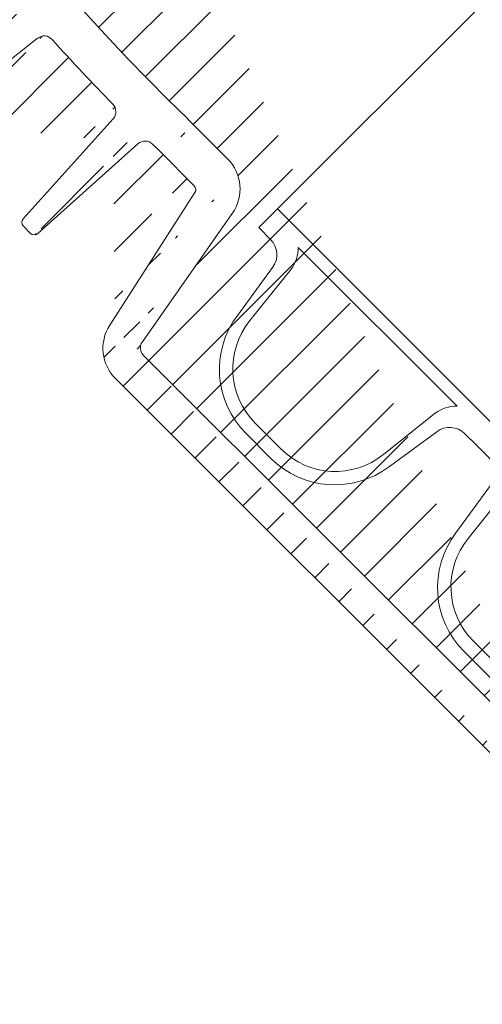
# Model space of a CAD drawing. Units: millimetres. Extents: x 0 to 21000, y 0 to 14850.
# Drawn here: x 1603 to 1647, y 4163 to 4255 of the extents above; entities that cross this region are included whole.
import ezdxf

# ---------------------------------------------------------------- set-up
doc = ezdxf.new("R2010")
doc.units = ezdxf.units.MM
doc.header["$LTSCALE"] = 333.33333
doc.layers.add('FRW-Kontur', color=7, linetype='Continuous', lineweight=15)
doc.layers.add('FRW-Schraff', color=7, linetype='Continuous', lineweight=15)
doc.styles.get("Standard").update_dxf_attribs({"font": 'SIMPLEX.shx'})

# ---------------------------------------------------------------- blocks, each defined once
blk = doc.blocks.new('Bogen 45° DN200')
at = {"lineweight": 5}
h = blk.add_hatch(dxfattribs=at)
h.set_pattern_fill('ANSI31', color=0, scale=0.001, angle=90, style=0)
h.set_pattern_definition([(135, (-180.3729284749453, -117.7483908281317), (-0.002245064030267288, -0.002245064030267288), [])])
edge = h.paths.add_edge_path(flags=17)
edge.add_arc((0.01256319472702216, -0.1055000000000064), 0.0009999999999997693, 3.066485501153305, 90)
edge.add_arc((0.01256319472702216, -0.1055000000000064), 0.0009999999999997693, 3.066485501153295, 90, ccw=False)
h.paths.add_polyline_path([(0.1639386455332215, -0.0417982352657873), (0.1646068995935366, -0.04112998120541533)], flags=17)
edge = h.paths.add_edge_path()
edge.add_arc((-0.1058683475024509, -0.1201000000000079), 0.001, 90, 105.0000000000889)
edge.add_arc((-0.1050257715178304, -0.126499999999993), 0.004, 90, 104.999999999981)
edge.add_arc((-0.1249266806472633, -0.1307971563494732), 0.00300000000000018, 105.0000000000079, 179.0000000000113)
edge.add_arc((-0.1284743921067957, -0.133499999999998), 0.0005, 270.0000000002345, 359.0000000000764)
edge.add_arc((-0.1293851251684828, -0.133499999999998), 0.0005000000000009095, 180, 270)
edge.add_line((-0.1284743921067957, -0.1340000000000146), (-0.1293851251683691, -0.1339999999999861))
edge.add_line((-0.127926223732743, -0.1307447991301558), (-0.1279744682592536, -0.1335087262032175))
edge.add_line((-0.1298851251684709, -0.1258836634939939), (-0.1298851251684709, -0.133499999999998))
edge.add_arc((-0.1293851251684828, -0.1258836634939939), 0.0005000000000002359, 105.0000000000889, 179.9999999999479)
edge.add_line((-0.1295145346909976, -0.1254007005808546), (-0.1061271665474806, -0.1191340741737008))
edge.add_line((-0.1060610476982902, -0.12263629669485), (-0.1257031377825797, -0.1278993788706089))
edge.add_arc((-0.04809141134217043, -0.1229999999999905), 0.0005000000000011369, 90, 178.9999999999982)
edge.add_line((-0.04859133518971248, -0.1229912737967709), (-0.04861797473643037, -0.124517452406451))
edge.add_arc((-0.05015242790534558, -0.1245000000000118), 0.001000000000000464, 180.9999999999887, 270)
edge.add_arc((-0.0516788389948033, -0.1229999999999905), 0.0004999999999997795, 1.000000000001762, 90)
edge.add_line((-0.05117891514726125, -0.1229912737967709), (-0.05115227560054336, -0.124517452406451))
edge.add_line((-0.05015242790534558, -0.1254999999999882), (-0.04961782243151447, -0.1254999999999882))
edge.add_arc((-0.04961782243151447, -0.1245000000000118), 0.001, 270, 359.0000000000113)
edge.add_line((-0.1050257715178304, -0.1225000000000023), (-0.0516788389948033, -0.1225000000000023))
edge.add_line((-0.1058683475024509, -0.1191000000000031), (-0.0008390996312073185, -0.1191000000000031))
edge.add_line((-0.0005107086459474885, -0.1225000000000023), (-0.04809141134217043, -0.1225000000000023))
edge.add_arc((0.09751194316561396, -0.08858565361296655), 0.001000000000000136, 113.2272550992372, 199.4335144988763)
edge.add_arc((0.0926176672105612, -0.09061292909157714), 0.0009999999999994935, 25.56648550112511, 111.7727449008005)
edge.add_arc((0.08479334877745259, -0.09355779402321218), 0.0009999999999999079, 109.477255099254, 195.6835144988563)
edge.add_arc((0.07977696168268267, -0.09526062798661883), 0.0009999999999989477, 21.81648550112694, 108.0227449007399)
edge.add_arc((0.0152110572194033, 0.1031847099999936), 0.2076847099999996, 288.2810010404519, 289.2189989595436)
edge.add_arc((0.06665977503962495, -0.09905855347852821), 0.0009999999999996368, 18.066485501137, 104.2727449007958)
edge.add_arc((0.0152110572194033, 0.1031847099999936), 0.2076847099999996, 284.5310010404406, 285.4689989595468)
edge.add_arc((0.07177679233427625, -0.0976874528267615), 0.001000000000000011, 105.7272550992738, 191.9335144988814)
edge.add_arc((0.0152110572194033, 0.1031847099999936), 0.2076847099999993, 285.7272550992568, 288.0227449007398)
edge.add_arc((0.08675935598171236, -0.1061087287969542), 0.0005000000000001996, 288.7499999999113, 375.6835144988825)
edge.add_arc((0.08585774828827653, -0.106414783368308), 0.0004999999999999595, 201.8164855011575, 288.7500000000349)
edge.add_line((0.08692007571437443, -0.1065821938616978), (0.08601846802105229, -0.1068882484330516))
edge.add_arc((0.07291771975735628, -0.1103400981089919), 0.0005000000000003809, 284.9999999999542, 371.9335144988277)
edge.add_arc((0.07199802554850976, -0.1105865294295256), 0.0005000000000000921, 198.0664855010695, 284.9999999999811)
edge.add_line((0.07304712927987111, -0.1108230610221312), (0.07212743507102459, -0.1110694923426649))
edge.add_line((0.08724074076451416, -0.1059735670754378), (0.08383057921207637, -0.0938281174662734))
edge.add_line((0.08539355882021482, -0.1066006008532838), (0.08070534061891976, -0.0948889930166672))
edge.add_line((0.07152267690071312, -0.1107415896212274), (0.06761047233510453, -0.09874843309512471))
edge.add_line((0.07340691385775244, -0.110236709850227), (0.07079840413325655, -0.09789422934429126))
edge.add_arc((0.0152110572194033, 0.1031847099999936), 0.2076847099999996, 289.4772550992539, 291.7727449007443)
edge.add_arc((0.007038801099042757, -0.1049999999999898), 0.0005, 90, 167.6988196176174)
edge.add_arc((-0.0008390996312073185, -0.1180999999999983), 0.00100000000000164, 327.0451646732176, 350.0000000000078)
edge.add_arc((-0.0008390996312073185, -0.1180999999999983), 0.001, 270.0000000000521, 327.0451646732176)
edge.add_line((0, -0.1191000000000031), (0, -0.1186439777651458))
edge.add_arc((-0.0005107086459474885, -0.1185000000000116), 0.003999999999999773, 270, 347.6988196176956)
edge.add_line((0.006550280506303352, -0.1048934747425676), (0.003397456095854068, -0.1193522020595594))
edge.add_line((0.0001457081218632084, -0.1182736481776772), (0.002696849353810649, -0.1038054072893431))
edge.add_arc((0.006636080365865382, -0.1045000000000016), 0.004, 90, 169.9999999999934)
edge.add_line((0.006636080365865382, -0.1005000000000109), (0.01209197286084418, -0.1005000000000109))
edge.add_arc((0.05882897474452875, -0.1136571214117623), 0.0005000000000003987, 281.2499999999975, 368.1835144987997)
edge.add_line((0.05892651990563991, -0.1141475140519788), (0.05799267745317138, -0.1143332668649464))
edge.add_arc((0.05332227708822757, -0.1019904422672653), 0.001000000000000346, 14.31648550110732, 100.5227449007687)
edge.add_arc((0.0152110572194033, 0.1031847099999936), 0.2076847099999998, 278.2272550992553, 280.5227449007454)
edge.add_arc((0.04360945927339799, -0.1161698735856191), 0.0005000000000008502, 190.5664855011147, 277.4999999998806)
edge.add_arc((0.04455345111261977, -0.1160455947022854), 0.0005000000000011024, 277.4999999999725, 364.4335144988154)
edge.add_line((0.04461871420869556, -0.1165413171329703), (0.04367472236947378, -0.1166655960163041))
edge.add_line((0.04505195496551551, -0.1160069435875926), (0.04407677838628388, -0.1034295758716723))
edge.add_arc((0.03982158104247446, -0.1040437395549247), 0.000999999999999668, 10.56648550113128, 96.77274490074191)
edge.add_arc((0.03150168266529363, -0.1048631780218727), 0.000999999999999397, 94.47725509927461, 180.6835144989204)
edge.add_arc((0.02621549895548014, -0.1052096528073037), 0.000999999999999444, 6.816485501087413, 93.02274490076867)
edge.add_arc((0.0152110572194033, 0.1031847099999936), 0.2076847099999999, 274.4772550992484, 276.7727449007419)
edge.add_arc((0.03015227884532123, -0.1174952901712061), 0.0004999999999997131, 273.7500000000011, 360.6835144989204)
edge.add_line((0.03018498040989925, -0.1179942196328341), (0.0292348815017931, -0.1180564924052874))
edge.add_arc((0.02920217993721508, -0.1175575629436594), 0.0004999999999997287, 186.8164855010874, 273.7500000000011)
edge.add_line((0.03065224326712723, -0.1174893255234508), (0.03050175382190901, -0.1048751073174117))
edge.add_line((0.02870571423761703, -0.1176169077764939), (0.02720843035456255, -0.1050909631416346))
edge.add_line((0.04311793788281193, -0.1162615617669189), (0.04080462382376027, -0.1038603631923252))
edge.add_arc((0.04507378609207535, -0.1033522736423151), 0.000999999999999461, 98.22725509922907, 184.4335144988809)
edge.add_line((0.05741065998051909, -0.1139665131316292), (0.05429122171142353, -0.1017431644534668))
edge.add_arc((0.0585180127292233, -0.1009569461906494), 0.00100000000000034, 101.9772550992489, 188.183514498864)
edge.add_line((0.0593238833586156, -0.1135859493401767), (0.05752819550116328, -0.1010992903338206))
edge.add_arc((0.05789513229217391, -0.1138428742247299), 0.0005000000000000772, 194.3164855011239, 281.250000000024)
edge.add_line((0.01161814077181589, -0.1045000000000016), (0.01256319472702216, -0.1045000000000016))
edge.add_arc((0.01785982027934097, -0.1054831894048505), 0.0009999999999998738, 90.72725509925756, 176.9335144989119)
edge.add_arc((0.01568712597327249, -0.117999999999995), 0.0005, 270, 356.9335144988467)
edge.add_arc((0.0147349884656478, -0.117999999999995), 0.0004999999999997742, 183.0664855011533, 270)
edge.add_line((0.01568712597327249, -0.1185000000000116), (0.0152110572194033, -0.1185000000000116))
edge.add_line((0.0152110572194033, -0.1185000000000116), (0.0147349884656478, -0.1185000000000116))
edge.add_line((0.01423570439942523, -0.1180267473606875), (0.01356176285935362, -0.1054465052786213))
edge.add_line((0.01618641003938137, -0.1180267473606875), (0.0168612521471232, -0.1054296946834938))
edge.add_line((0.01161814077181589, -0.1045000000000016), (0.007038801099042757, -0.1045000000000016))
edge.add_arc((0.0152110572194033, 0.1031847099999936), 0.20768471, 270.7272550992576, 273.0227449007426)
edge.add_arc((0.0152110572194033, 0.1031847099999936), 0.2076847099999996, 281.9772550992489, 284.2727449007519)
edge.add_arc((0.0152110572194033, 0.1031847099999936), 0.2037085903319292, 269.1226813115393, 315.9266363702523)
edge.add_arc((0.1830321509814894, -0.0419380342657405), 0.001000000000002098, 234.9999999999349, 257.9548353267338)
edge.add_arc((0.1830321509814894, -0.0419380342657405), 0.001000000000001888, 257.9548353267338, 314.9999999999079)
edge.add_line((0.1828234683086976, -0.04291601767158681), (0.1831459247233624, -0.04323847408622328))
edge.add_arc((0.183082786201453, -0.04245308447073626), 0.003999999999999538, 237.3011803823062, 315)
edge.add_arc((0.168198535120041, -0.0382454524600746), 0.0005000000000004838, 57.30118038233336, 135)
edge.add_arc((0.1681297482908803, -0.03760713250812842), 0.00399999999999904, 54.99999999999091, 135)
edge.add_line((0.1653013211661118, -0.03477870538335992), (0.1615674252774397, -0.03851260127200362))
edge.add_line((0.1809218942656798, -0.04581917211694986), (0.1684686466120411, -0.03782469150428369))
edge.add_line((0.1704240540362889, -0.0343305243309544), (0.1824585745451941, -0.04275718631004111))
edge.add_line((0.167844981729445, -0.03789189906947854), (0.1646068995935366, -0.04112998120541533))
edge.add_arc((0.1646457523142999, -0.042505342046951), 0.001000000000000008, 134.999999999954, 221.9335144989173)
edge.add_arc((0.1712756341111117, -0.05355312977991389), 0.0004999999999994557, 228.0664855011945, 315.0000000000737)
edge.add_arc((0.1719488969993108, -0.05287986689162949), 0.000500000000000406, 315.0000000000737, 401.9335144988251)
edge.add_line((0.1723024503899069, -0.05323342028222555), (0.1716291875017077, -0.05390668317050995))
edge.add_arc((0.1608885855830522, -0.04623873500656828), 0.000999999999999333, 48.06648550111959, 134.2727449007524)
edge.add_line((0.1709415002022752, -0.05392509016894564), (0.1615568534006115, -0.04549481422853319))
edge.add_line((0.1723208573883994, -0.05254573298284981), (0.1639018315363501, -0.04317360986453878))
edge.add_arc((0.1614061975623144, -0.06279686584315414), 0.0004999999999996654, 311.2500000000371, 398.1835144989248)
edge.add_line((0.1617358704697835, -0.06317278574690022), (0.1610200155893153, -0.0638005736279581))
edge.add_arc((0.1606903426818462, -0.06342465372424044), 0.0005000000000001123, 224.316485501154, 311.2500000000371)
edge.add_arc((0.1547868089468238, -0.05195367247682725), 0.001000000000000128, 131.9772550992722, 218.1835144988981)
edge.add_arc((0.1508039179286698, -0.0554465741543595), 0.000999999999999109, 44.31648550110681, 130.5227449007851)
edge.add_arc((0.1443414308706679, -0.06075020021893351), 0.00100000000000078, 128.2272550992867, 214.4335144988858)
edge.add_arc((0.1494820866178088, -0.07258273079474975), 0.0005000000000000493, 220.566485501163, 307.5000000000286)
edge.add_arc((0.1502374680899266, -0.07200310620495998), 0.0004999999999990967, 307.5000000000088, 394.4335144989549)
edge.add_line((0.150541848804437, -0.0723997828750953), (0.1497864673323193, -0.07297940746488507))
edge.add_line((0.1506498595330186, -0.07172038143133364), (0.1435166479842565, -0.06131564976621462))
edge.add_line((0.1491022606977594, -0.0729078957842546), (0.1408982726683234, -0.06332479981082884))
edge.add_arc((0.1333430967100639, -0.06884473350771714), 0.001000000000000061, 124.4772550992709, 210.6835144988902)
edge.add_arc((0.1289383647209661, -0.07178788132856084), 0.001000000000000192, 36.81648550108765, 123.0227449007603)
edge.add_arc((0.0152110572194033, 0.1031847099999936), 0.2076847099999995, 304.4772550992582, 306.7727449007468)
edge.add_arc((0.140138620828111, -0.06397512978986697), 0.001000000000000271, 40.56648550115261, 126.7727449007386)
edge.add_arc((0.0152110572194033, 0.1031847099999936), 0.2076847099999988, 308.2272550992541, 310.5227449007515)
edge.add_arc((0.1218389030203753, -0.07620261030896813), 0.0009999999999992285, 120.7272550992872, 206.9335144988794)
edge.add_arc((0.1172511108233039, -0.0788513733689058), 0.00100000000000032, 33.06648550110287, 119.2727449007348)
edge.add_arc((0.0152110572194033, 0.1031847099999936), 0.2076847099999998, 300.7272550992493, 303.0227449007405)
edge.add_arc((0.1376988613923231, -0.08098814469946092), 0.0004999999999996638, 216.8164855011202, 303.7500000001513)
edge.add_arc((0.1384905347966878, -0.08045916544244847), 0.000499999999999975, 303.7500000000492, 390.6835144988626)
edge.add_line((0.138768319913197, -0.08087490024860244), (0.1379766465088323, -0.0814038795056149))
edge.add_arc((0.1262156998541286, -0.0881288334117869), 0.0005000000000006318, 299.9999999999545, 386.9335144988502)
edge.add_arc((0.1253911245846666, -0.08860490216559924), 0.0005000000000002508, 213.0664855011498, 300.000000000026)
edge.add_line((0.1264656998541795, -0.08856184611366302), (0.1256411245846039, -0.08903791486750379))
edge.add_arc((0.1098781125251662, -0.08279232306460926), 0.0009999999999992257, 116.9772550992526, 203.1835144988786)
edge.add_arc((0.1126115798133469, -0.09540038706839482), 0.0005000000000002209, 209.3164855010939, 296.2500000000953)
edge.add_arc((0.1134655259901365, -0.09497926741721585), 0.0005000000000008793, 296.2500000000371, 383.1835144989079)
edge.add_line((0.1136866703352553, -0.09542770378800469), (0.1128327241584657, -0.09584882343915524))
edge.add_line((0.1139251503144578, -0.09478242870028453), (0.1089588638764099, -0.08318600049852876))
edge.add_arc((0.1051269057506943, -0.08513535895357904), 0.001000000000000205, 29.31648550118133, 115.5227449006945)
edge.add_arc((0.0152110572194033, 0.1031847099999936), 0.2076847099999992, 293.2272550992481, 295.5227449007411)
edge.add_arc((0.09941495105113063, -0.1013455000982049), 0.0004999999999996932, 205.5664855011426, 292.5000000000481)
edge.add_arc((0.100294611406639, -0.1009811328486876), 0.0005000000000001514, 292.4999999999211, 379.4335144989834)
edge.add_line((0.1004859531227567, -0.1014430726149556), (0.09960629276736199, -0.1018074398644444))
edge.add_line((0.09896390849337422, -0.1015612791774458), (0.0935197523261877, -0.0901813709330952))
edge.add_line((0.1007661255080166, -0.1008147764476348), (0.0965689149628588, -0.08891836641510054))
edge.add_line((0.1121756155993126, -0.09564520374277663), (0.1059988341788767, -0.08464572560484385))
edge.add_line((0.1389205343629101, -0.08020401769510954), (0.1324830975773921, -0.06935502900242341))
edge.add_line((0.1372985819008363, -0.08128777168204238), (0.1297389237039397, -0.07118862736339793))
edge.add_line((0.1249721055800137, -0.08887770809252515), (0.1180891488326097, -0.07830576151511082))
edge.add_line((0.1266614662195025, -0.08790235527254708), (0.1209473702897412, -0.07665556658741934))
edge.add_arc((0.0152110572194033, 0.1031847099999936), 0.2076847099999998, 296.9772550992525, 299.2727449007464)
edge.add_line((0.1603325968059153, -0.06377396431429361), (0.1515194096801906, -0.05474795297422475))
edge.add_line((0.1617992149587053, -0.06248777471412836), (0.1540007741538147, -0.05257185473490722))
edge.add_arc((0.0152110572194033, 0.1031847099999936), 0.2076847099999989, 311.9772550992469, 314.2727449007432)
edge.add_line((0.1859112133262215, -0.04528151159547633), (0.227334025449295, -0.003858699472374383))
edge.add_line((0.1837392577626815, -0.04264514104693262), (0.258006151155314, 0.0316217523457567))
edge.add_arc((0.2848173617636576, 0.03806828765596038), 0.0005000000000002451, 314.9999999999079, 404.9999999999999)
edge.add_arc((0.2841733762400054, 0.03742430213225134), 0.0005000000000014084, 225.9999999997672, 314.9999999997789)
edge.add_line((0.2851709151542536, 0.03771473426536431), (0.2845269296304878, 0.03707074874165528))
edge.add_line((0.2838260470547311, 0.03706463223210221), (0.2818375414468619, 0.03898490977630331))
edge.add_line((0.2851709151542536, 0.03842184104655644), (0.2797853519631417, 0.04380740423775364))
edge.add_arc((0.2797535663354438, 0.03682689037529485), 0.003000000000000615, 45.99999999998832, 119.9999999999997)
edge.add_arc((0.2794317985725456, 0.04345385084715758), 0.0004999999999997629, 45, 119.9999999999209)
edge.add_arc((0.2587132579365061, 0.03091464556456458), 0.001000000000000809, 119.99999999991, 135)
edge.add_arc((0.2626429501437997, 0.02579337097262169), 0.003999999999999343, 120.0000000000034, 135)
edge.add_line((0.2782535663354793, 0.03942496658663686), (0.2606429501437333, 0.02925747258774436))
edge.add_line((0.2582132579365179, 0.03178067096834525), (0.2791817985724947, 0.04388686354906213))
edge.add_line((0.2305346814250697, -0.004900684183695603), (0.2309127045808737, -0.004522661027948516))
edge.add_arc((0.2302055977996815, -0.003815554246756392), 0.0009999999999992042, 315, 404.0000000000221)
edge.add_arc((0.2276875788398911, -0.004212252862970445), 0.0004999999999995187, 46.00000000002516, 135)
edge.add_arc((0.2302242732600916, -0.001675558442741476), 0.0005000000000024962, 134.9999999998342, 223.9999999998102)
edge.add_line((0.2291329162734428, -0.00491291720285858), (0.2280349080250517, -0.003852582962792894))
edge.add_arc((0.2298275746438776, -0.004193577402503479), 0.0009999999999995056, 225.9999999999802, 315)
edge.add_line((0.2309249375999798, -0.003120895876293162), (0.2298646033599425, -0.00202288762795888))
edge.add_line((0.2598145230190312, 0.02862179809736176), (0.2298707198694956, -0.001322005052145414))
at = {"color": 0, "linetype": 'Continuous', "lineweight": 5}
blk.add_line((0.1717615055459873, -0.03185405490987137), (0.02609750862154669, 0.1138099420144556), dxfattribs=at)
at = {"color": 0, "linetype": 'Continuous'}
for p, q in [((0.1837392577626815, -0.04264514104693262), (0.258006151155314, 0.0316217523457567)), ((0.1859112133262215, -0.04528151159547633), (0.227334025449295, -0.003858699472374383)), ((0.1653013211661118, -0.03477870538335992), (0.1615674252774397, -0.03851260127200362)), ((0.1704240540362889, -0.0343305243309544), (0.1824585745450804, -0.04275718631004111)), ((0.1809218942656798, -0.04581917211694986), (0.1684686466120411, -0.03782469150428369)), ((0.1828234683086976, -0.04291601767158681), (0.1831459247233624, -0.04323847408622328))]:
    blk.add_line(p, q, dxfattribs=at)
at = {"color": 0, "linetype": 'Continuous', "lineweight": 13}
for p, q in [((0.167844981729445, -0.03789189906947854), (0.1646068995935366, -0.04112998120541533)), ((0.1639386455332215, -0.0417982352657873), (0.1646068995935366, -0.04112998120541533)), ((0.1639386455332215, -0.0417982352657873), (0.1646068995935366, -0.04112998120541533)), ((0.1723208573883994, -0.05254573298284981), (0.1639018315362364, -0.04317360986453878)), ((0.1709415002022752, -0.05392509016894564), (0.1615568534006115, -0.04549481422853319)), ((0.1617992149587053, -0.06248777471412836), (0.1540007741538147, -0.05257185473490722)), ((0.1723024503899069, -0.05323342028222555), (0.1716291875017077, -0.05390668317050995))]:
    blk.add_line(p, q, dxfattribs=at)
at = {"color": 0, "linetype": 'Continuous'}
for centre, radius, start, end in [((0.1681297482908803, -0.03760713250812842), 0.00399999999999904, 54.9999999999873, 135), ((0.168198535120041, -0.0382454524600746), 0.0005000000000004838, 57.30118038233697, 135), ((0.1830321509814894, -0.0419380342657405), 0.001000000000002098, 234.9999999999312, 257.9548353267338), ((0.1830321509814894, -0.0419380342657405), 0.001000000000001888, 257.9548353267338, 314.9999999999079), ((0.183082786201453, -0.04245308447073626), 0.003999999999999538, 237.3011803823062, 315)]:
    blk.add_arc(centre, radius, start, end, dxfattribs=at)
at = {"color": 0}
blk.add_arc((0.0152110572194033, 0.1031847099999936), 0.2037085903319292, 269.1226813115361, 315.9266363702558, dxfattribs=at)
at = {"color": 0, "linetype": 'Continuous', "lineweight": 13}
for centre, radius, start, end in [((0.1646457523142999, -0.042505342046951), 0.001000000000000008, 134.999999999954, 221.9335144989207), ((0.1608885855830522, -0.04623873500656828), 0.000999999999999333, 48.06648550111959, 134.2727449007559), ((0.0152110572194033, 0.1031847099999936), 0.2076847099999989, 311.9772550992469, 314.2727449007467), ((0.1547868089468238, -0.05195367247682725), 0.001000000000000128, 131.9772550992722, 218.1835144988948), ((0.1719488969993108, -0.05287986689162949), 0.000500000000000406, 315.0000000000737, 41.93351449882509), ((0.1712756341111117, -0.05355312977991389), 0.0004999999999994557, 228.066485501198, 315.0000000000737)]:
    blk.add_arc(centre, radius, start, end, dxfattribs=at)
at = {"color": 7}
for tag, p in [('BEZ_1', (-0.1298851251684709, -0.2506226084743446)), ('BEZ_2', (-0.1298851251684709, -0.330943208771231))]:
    blk.add_attdef(tag, p, '', height=0.050000000015, dxfattribs=at)
blk = doc.blocks.new('RE_rob+A-p_DN200_P10')
at = {"color": 0, "lineweight": 13}
blk.add_line((-0.01445000000001073, -0.1004999999999967), (0.01445000000001073, -0.1004999999999967), dxfattribs=at)
blk.add_lwpolyline([(0.008861414767238784, -0.1097474752667154, -0.3840695259198321), (0.001700319828216834, -0.1161999999999921), (-0.001700319828216834, -0.1161999999999921, -0.3840695259197006), (-0.008861414767210363, -0.1097474752667438), (-0.00955474831911829, -0.1036050783735192, 0.1719038478833744), (-0.01052905316620922, -0.1017000000000081), (0.01052905316620922, -0.1017000000000081, 0.1719038478840903), (0.00955474831911829, -0.1036050783735192)], format="xyb", close=True, dxfattribs=at)
blk.add_lwpolyline([(0.01445000000001073, -0.1029999999999944), (0.01287270706691857, -0.1029999999999944, 0.3737021643288497), (0.01089234963333752, -0.1047203852019862), (0.01004970635699465, -0.1101883628915061, -0.3737021643288497), (0.001633187264275193, -0.1174999999999784), (-0.001633187264275193, -0.1174999999999784, -0.3737021643288497), (-0.01004970635699465, -0.1101883628915346), (-0.01089234963333752, -0.1047203852019862, 0.3737021643288497), (-0.01287270706691857, -0.1029999999999944), (-0.01445000000001073, -0.1029999999999944)], format="xyb", dxfattribs=at)
blk = doc.blocks.new('*U65')
at = {"color": 0}
blk.add_blockref('RE_rob+A-p_DN200_P10', (0, 0), dxfattribs=at)
blk = doc.blocks.new('*U66')
at = {"color": 0, "linetype": 'ByBlock', "lineweight": -2}
for p in [(0.2312, 0), (0.2601, 0)]:
    blk.add_blockref('*U65', p, dxfattribs=at)
blk = doc.blocks.new('rob+A-p_DN200_P10_[0.29m]')
at = {"color": 0}
blk.add_blockref('*U66', (0.01445000000001073, 0), dxfattribs=at)
blk = doc.blocks.new('Anschluss-Set_SediPoint')
at = {"color": 0, "rotation": 270}
blk.add_blockref('Bogen 45° DN200', (-0.7260973915913382, -0.865638689599848), dxfattribs=at)
at = {"color": 0, "xscale": -1, "rotation": 314.9999999998814}
blk.add_blockref('rob+A-p_DN200_P10_[0.29m]', (-0.4807655882756308, -1.168922056447343), dxfattribs=at)

msp = doc.modelspace()

# ---------------------------------------------------------------- hatches: boundary and pattern name
at = {"layer": 'FRW-Schraff', "lineweight": 5}
h = msp.add_hatch(dxfattribs=at)
h.set_pattern_fill('JIS_LC_20', color=141, scale=5, style=0)
h.set_pattern_definition([(45, (-18392.22338393454, -9355.964517470877), (-70.71067811865476, 70.71067811865476), []), (45, (-18390.22338393454, -9355.964517470877), (-70.71067811865476, 70.71067811865476), [])])
edge = h.paths.add_edge_path()
edge.add_arc((1986.707972034586, 4166.680317120698), 203.7085903319349, 224.0733510746724, 270.8773186884622)
edge.add_line((1989.827056393144, 3962.995607120693), (1995.282948888123, 3962.995607120693))
edge.add_arc((1995.282948888125, 3958.995607120674), 3.999999999997783, 9.999999999808097, 89.9999999998982, ccw=False)
edge.add_line((1999.222179900178, 3959.690199831331), (2001.773321132126, 3945.221958943168))
edge.add_arc((2002.758128885194, 3945.395607120847), 1.000000000022972, 189.9999999999442, 212.954835335717)
edge.add_arc((2002.758128885194, 3945.395607120705), 0.999999999996008, 212.9548353269384, 269.9999999991858)
edge.add_line((2002.758128885194, 3944.395607120701), (2048.877010898469, 3944.395607119963))
edge.add_arc((2048.877010898359, 3945.300440798068), 0.9048336781027899, 102.12097709451513, 270.00000000472426, ccw=False)
edge.add_arc((2046.902216517701, 3954.495607118848), 8.49999999999042, 270, 282.1209770944138, ccw=False)
edge.add_line((2046.902216517701, 3945.99560711885), (2043.635841989151, 3945.99560711885))
edge.add_arc((2043.635841989089, 3954.495607118848), 8.500000000004615, 188.0367014149519, 270, ccw=False)
edge.add_line((2035.219322896402, 3953.307244227322), (2034.376679620031, 3958.775221916885))
edge.add_arc((2032.396322186447, 3958.495607118839), 2.000000000000611, 8.036701416280152, 90.00000000010178)
edge.add_line((2032.396322186447, 3960.495607118819), (2030.819029253384, 3960.495607118819))
edge.add_line((2030.819029253442, 3960.495607118819), (2029.241736320321, 3960.495607118819))
edge.add_arc((2029.24173632032, 3958.495607118839), 2.000000000001556, 90, 171.9632985848821)
edge.add_line((2027.261378886738, 3958.775221916827), (2026.418735610424, 3953.307244227293))
edge.add_arc((2018.002216517678, 3954.495607118819), 8.49999999999058, 270.00000000002393, 351.9632985850643, ccw=False)
edge.add_line((2018.002216517678, 3945.99560711885), (2014.735841989071, 3945.99560711885))
edge.add_arc((2014.735841989132, 3954.495607118848), 8.500000000004615, 188.0367014149519, 270, ccw=False)
edge.add_line((2006.319322896437, 3953.307244227322), (2005.476679620066, 3958.775221916885))
edge.add_arc((2003.496322186482, 3958.495607118839), 2.000000000000611, 8.036701416280152, 90)
edge.add_line((2003.496322186482, 3960.495607118819), (2001.919029253419, 3960.495607118819))
edge.add_line((2001.919029253419, 3960.495607118819), (2001.919029253419, 3962.995607118817))
edge.add_line((2001.919029253419, 3962.995607118817), (2136.297543744878, 3962.995607120152))
edge.add_line((2136.297543744826, 3962.995607120152), (2290.919029251478, 3962.995607120152))
edge.add_line((2290.919029251476, 3962.995607120152), (2290.919029251476, 3960.495607120154))
edge.add_line((2290.919029251476, 3960.495607120156), (2289.341736318355, 3960.495607120156))
edge.add_arc((2289.341736318354, 3958.495607120145), 2.000000000001556, 90, 171.9632985848821)
edge.add_line((2287.361378884772, 3958.775221918164), (2286.518735608401, 3953.307244228601))
edge.add_arc((2278.102216515712, 3954.495607120183), 8.500000000003824, 270, 351.9632985847746, ccw=False)
edge.add_line((2278.102216515712, 3945.995607120185), (2274.835841987162, 3945.995607120185))
edge.add_arc((2274.835841987158, 3954.495607120154), 8.499999999989072, 188.0367014150487, 270, ccw=False)
edge.add_line((2266.419322894471, 3953.307244228601), (2265.5766796181, 3958.775221918193))
edge.add_arc((2263.596322184574, 3958.495607120145), 2.000000000000611, 8.036701416280152, 90)
edge.add_line((2263.596322184574, 3960.495607120156), (2262.019029251454, 3960.495607120156))
edge.add_line((2262.019029251453, 3960.495607120156), (2260.441736318389, 3960.495607120156))
edge.add_arc((2260.441736318389, 3958.495607120145), 2.000000000001556, 90, 171.9632985848821)
edge.add_line((2258.461378884807, 3958.775221918164), (2257.618735608436, 3953.307244228601))
edge.add_arc((2249.202216515747, 3954.495607120183), 8.500000000003824, 270, 351.9632985847746, ccw=False)
edge.add_line((2249.202216515747, 3945.995607120185), (2245.935841987197, 3945.995607120185))
edge.add_arc((2245.935841987193, 3954.495607120154), 8.499999999990404, 257.8790229055621, 269.99999999995214, ccw=False)
edge.add_arc((2243.961047606484, 3945.300440799403), 0.9048336781020473, -90.00000000472431, 77.87902290548487, ccw=False)
edge.add_line((2243.961047606426, 3944.395607121298), (2288.790933067553, 3944.395607121696))
edge.add_line((2288.790933067554, 3944.395607121696), (2290.897883457256, 3959.387338131284))
edge.add_arc((2300.800564144702, 3957.995607121664), 10.00000000004306, 131.0000000001286, 171.9999999999415, ccw=False)
edge.add_arc((2300.800564144702, 3957.99560712172), 9.999999999981403, 90, 131.0000000001415, ccw=False)
edge.add_line((2300.800564144702, 3967.995607121684), (2587.755110446146, 3967.995607121684))
edge.add_line((2587.755110446145, 3967.995607121711), (2587.755110446145, 4158.995607118672))
edge.add_line((2587.755110446145, 4158.995607118644), (2300.800564144701, 4158.995607118644))
edge.add_arc((2300.800564144702, 4168.995607118635), 9.999999999982023, 228.9999999998585, 270, ccw=False)
edge.add_arc((2300.800564144702, 4168.995607118692), 10.00000000004324, 188.0000000000636, 228.9999999998697, ccw=False)
edge.add_line((2290.897883457255, 4167.603876109073), (2288.790933067553, 4182.595607118661))
edge.add_line((2288.790933067554, 4182.595607118632), (2243.961047606427, 4182.595607119001))
edge.add_arc((2243.961047606484, 4181.690773440896), 0.9048336781027899, -77.87902290548487, 90.00000000427428, ccw=False)
edge.add_arc((2245.935841987193, 4172.495607120145), 8.499999999990854, 90.00000000002387, 102.12097709441309, ccw=False)
edge.add_line((2245.935841987193, 4180.995607120141), (2249.202216515743, 4180.995607120141))
edge.add_arc((2249.202216515747, 4172.495607120116), 8.500000000004615, 8.036701414952006, 90, ccw=False)
edge.add_line((2257.618735608441, 4173.683970011669), (2258.461378884756, 4168.215992322106))
edge.add_arc((2260.441736318389, 4168.495607120154), 2.000000000000611, 188.0367014162802, 270)
edge.add_line((2260.441736318389, 4166.495607120143), (2262.019029251453, 4166.495607120143))
edge.add_line((2262.019029251453, 4166.495607120143), (2263.596322184573, 4166.495607120143))
edge.add_arc((2263.596322184574, 4168.495607120154), 2.000000000001556, 270, 351.9632985848821)
edge.add_line((2265.576679618156, 4168.215992322135), (2266.41932289447, 4173.683970011669))
edge.add_arc((2274.835841987158, 4172.495607120145), 8.499999999990454, 90.00000000002387, 171.9632985850702, ccw=False)
edge.add_line((2274.835841987158, 4180.995607120141), (2278.102216515708, 4180.995607120141))
edge.add_arc((2278.102216515712, 4172.495607120116), 8.500000000004615, 8.036701414952006, 90, ccw=False)
edge.add_line((2286.518735608457, 4173.683970011669), (2287.361378884829, 4168.215992322106))
edge.add_arc((2289.341736318354, 4168.495607120154), 2.000000000000611, 188.0367014162802, 270)
edge.add_line((2289.341736318354, 4166.495607120143), (2290.919029251475, 4166.495607120143))
edge.add_line((2290.919029251476, 4166.495607120143), (2290.919029251476, 4163.995607120145))
edge.add_line((2290.919029251476, 4163.995607120147), (2136.297543744824, 4163.995607118812))
edge.add_line((2136.297543744826, 4163.99560711881), (2001.919029253424, 4163.99560711881))
edge.add_line((2001.919029253368, 4163.99560711881), (2001.919029253368, 4166.495607118808))
edge.add_line((2001.919029253368, 4166.495607118808), (2003.496322186431, 4166.495607118808))
edge.add_arc((2003.496322186482, 4168.495607118817), 2.000000000001556, 270, 351.9632985848821)
edge.add_line((2005.476679620064, 4168.2159923208), (2006.319322896436, 4173.683970010363))
edge.add_arc((2014.735841989132, 4172.495607118781), 8.500000000003824, 90, 171.9632985847746, ccw=False)
edge.add_line((2014.735841989132, 4180.995607118806), (2018.002216517682, 4180.995607118806))
edge.add_arc((2018.002216517678, 4172.495607118808), 8.499999999987295, 8.036701413165702, 90.00000000004792, ccw=False)
edge.add_line((2026.418735610423, 4173.683970010079), (2027.261378886737, 4168.215992320773))
edge.add_arc((2029.24173632032, 4168.495607118817), 2.000000000000611, 188.0367014162802, 270)
edge.add_line((2029.24173632032, 4166.495607118808), (2030.819029253441, 4166.495607118808))
edge.add_line((2030.819029253384, 4166.495607118808), (2032.396322186447, 4166.495607118808))
edge.add_arc((2032.396322186447, 4168.495607118817), 1.99999999999978, 269.9999999998983, 351.9632985928724)
edge.add_line((2034.376679620087, 4168.215992321084), (2035.219322896402, 4173.68397001039))
edge.add_arc((2043.635841989089, 4172.495607118808), 8.500000000003824, 90, 171.9632985847746, ccw=False)
edge.add_line((2043.635841989089, 4180.995607118806), (2046.902216517639, 4180.995607118806))
edge.add_arc((2046.902216517701, 4172.495607118808), 8.499999999990404, 77.8790229055615, 90, ccw=False)
edge.add_arc((2048.877010898359, 4181.690773439588), 0.9048336781029157, 89.99999999550067, 257.8790229054966, ccw=False)
edge.add_line((2048.877010898468, 4182.595607117693), (2002.758128881783, 4182.595607116955))
edge.add_arc((2002.758128881789, 4181.595607118827), 0.9999999981262775, 90.00000000122132, 147.0451644755377)
edge.add_arc((2002.758128885194, 4181.595607120702), 1.000000000012604, 147.0451646734658, 169.9999999999247)
edge.add_line((2001.773321132241, 4181.769255298352), (1999.222179900236, 4167.301014410017))
edge.add_arc((1995.282948888125, 4167.995607120705), 4.000000000009873, 269.99108678594297, 349.99999999997783, ccw=False)
edge.add_line((1995.282326628447, 4163.995607169089), (1991.395496437283, 4163.996211871965))
edge.add_arc((1991.560604039754, 4178.395607120738), 14.40034180325179, 225.9649611242429, 269.3430589220663, ccw=False)
edge.add_line((1981.550953117556, 4168.04298752638), (1978.747384413788, 4170.844151968655))
edge.add_arc((1981.574598231127, 4173.673791880536), 3.999999999989943, 145.0000000000332, 225.0245728415273, ccw=False)
edge.add_line((1978.297990053979, 4175.968097625944), (1986.724652033037, 4188.002618134849))
edge.add_arc((1985.905499988738, 4188.576194571202), 0.9999999999899889, 325.0000000002051, 347.9548353282426)
edge.add_arc((1985.905499988738, 4188.576194571229), 1.000000000000428, 347.9548353264436, 405.0000000038683)
edge.add_line((1986.61260676993, 4189.283301352451), (1954.001632555494, 4221.894275562396))
edge.add_arc((1953.361818525867, 4221.254461532713), 0.9048336781021271, -122.87902290495151, 45.00000000471249, ccw=False)
edge.add_arc((1948.256244564385, 4213.356106575109), 8.49999999998014, 45.000000000192586, 57.12097709467611, ccw=False)
edge.add_line((1954.26665220446, 4219.366514215213), (1956.576327783516, 4217.056838636185))
edge.add_arc((1950.565920143439, 4211.046430996053), 8.500000000004857, -36.96329858502952, 45.00000000015672, ccw=False)
edge.add_line((1957.357597326954, 4205.935352730738), (1954.086991998161, 4201.473069852287))
edge.add_arc((1955.685033688431, 4200.270463201638), 2.000000000000607, 143.0367014153452, 225.0000000002879)
edge.add_line((1954.270820126105, 4198.856249639253), (1955.386134655037, 4197.740935110378))
edge.add_line((1955.386134654982, 4197.740935110349), (1956.501449183914, 4196.625620581446))
edge.add_arc((1957.915662746294, 4198.03983414383), 2.000000000003526, 225.0000000002249, 306.9632985851663)
edge.add_line((1959.118269396917, 4196.441792453588), (1963.580552275452, 4199.712397782496))
edge.add_arc((1968.691630540707, 4192.920720598895), 8.49999999998876, 45.00000000021589, 126.96329858462559, ccw=False)
edge.add_line((1974.702038180789, 4198.931128239001), (1977.011713759844, 4196.621452659972))
edge.add_arc((1971.001306119826, 4190.611045019868), 8.500000000002657, -36.96329858489548, 45.000000000209525, ccw=False)
edge.add_line((1977.792983303334, 4185.499966754553), (1974.52237797454, 4181.037683876075))
edge.add_arc((1976.120419664818, 4179.835077225423), 2.00000000000211, 143.0367014154573, 225.0000000003328)
edge.add_line((1974.706206102433, 4178.420863663039), (1975.821520631365, 4177.305549134137))
edge.add_line((1975.821520631362, 4177.305549134137), (1974.053753678438, 4175.537782181156))
edge.add_line((1974.05375367844, 4175.537782181156), (1871.876438566054, 4277.715097295815))
edge.add_line((1871.876438565996, 4277.715097295815), (1769.69989391471, 4379.891641944827))
edge.add_line((1769.699893914767, 4379.891641944827), (1771.467660867747, 4381.659408897778))
edge.add_line((1771.467660867689, 4381.659408897778), (1772.582975396564, 4380.544094368875))
edge.add_arc((1773.997188959009, 4381.958307931232), 2.000000000002583, 224.9999999997661, 306.9632985835708)
edge.add_line((1775.199795609631, 4380.360266240959), (1779.662078488223, 4383.630871569811))
edge.add_arc((1784.773156753479, 4376.839194386182), 8.500000000003256, 44.999999999777685, 126.96329858434231, ccw=False)
edge.add_line((1790.783564393554, 4382.849602026259), (1793.09323997261, 4380.539926447203))
edge.add_arc((1787.082832332482, 4374.529518807154), 8.499999999989472, -36.96329858569072, 44.999999999782005, ccw=False)
edge.add_line((1793.87450951599, 4369.418440541755), (1790.60390418731, 4364.956157663531))
edge.add_arc((1792.201945877416, 4363.753551012682), 1.999999999997372, 143.0367014081901, 224.9999999997661)
edge.add_line((1790.787732315031, 4362.339337450298), (1791.902978724799, 4361.224091040502))
edge.add_line((1791.9029787248, 4361.224091040531), (1793.018361372838, 4360.108708392492))
edge.add_arc((1794.432574935221, 4361.522921954876), 2.000000000005096, 224.9999999996941, 306.9632985843571)
edge.add_line((1795.635181585843, 4359.924880264603), (1800.097464464378, 4363.195485593455))
edge.add_arc((1805.208542729633, 4356.403808409827), 8.500000000003613, 44.99999999983697, 126.96329858434049, ccw=False)
edge.add_line((1811.218950369766, 4362.414216049903), (1813.528625948766, 4360.104540470847))
edge.add_arc((1807.518218308694, 4354.094132830798), 8.499999999975653, 32.879022905369084, 44.99999999989211, ccw=False)
edge.add_arc((1815.416573266295, 4359.199706792257), 0.9048336781032316, 44.99999999632138, 212.8790229040864, ccw=False)
edge.add_line((1816.056387295976, 4359.839520821854), (1783.445413080858, 4392.450495036175))
edge.add_arc((1782.738306301035, 4391.74338825632), 0.9999999980807547, 45.00000000070169, 102.0451644777544)
edge.add_arc((1782.738306304782, 4391.743388255183), 0.9999999999865631, 102.0451646715405, 124.9999999998553)
edge.add_line((1782.164729868433, 4392.562540299456), (1770.130209359528, 4384.135878320398))
edge.add_arc((1767.835903614119, 4387.412486497542), 3.999999999990226, 224.9754271584413, 304.9999999999261, ccw=False)
edge.add_line((1765.006263702213, 4384.585272680202), (1762.205099259967, 4387.388841383914))
edge.add_arc((1772.557718854325, 4397.398492306171), 14.40034180325343, 180.6569410772551, 224.035038875906, ccw=False)
edge.add_line((1758.158323605574, 4397.233384703843), (1758.157718902669, 4401.120214894807))
edge.add_arc((1762.157718854316, 4401.120837154569), 4.000000000007167, 100.00000000000261, 180.0089132141143, ccw=False)
edge.add_line((1761.463126143601, 4405.060068166624), (1775.931367031935, 4407.611209398628))
edge.add_arc((1775.757718854256, 4408.596017151642), 1.000000000011292, 279.9999999999589, 302.954835326611)
edge.add_arc((1775.757718854315, 4408.596017151613), 0.999999999997871, 302.9548353268692, 360.0000000037404)
edge.add_line((1776.757718854293, 4408.596017151698), (1776.75771885128, 4454.714899164859))
edge.add_arc((1775.852885173146, 4454.714899164774), 0.9048336781027899, -167.87902290620173, 5.2023096941411495e-09, ccw=False)
edge.add_arc((1766.657718852395, 4452.740104784087), 8.499999999990921, 3.0127011996228248e-12, 12.120977094486477, ccw=False)
edge.add_line((1775.157718852417, 4452.740104784087), (1775.157718852417, 4449.473730255537))
edge.add_arc((1766.657718852395, 4449.473730255537), 8.500000000005059, 278.03670141512805, 359.999999999997, ccw=False)
edge.add_line((1767.846081743919, 4441.057211162817), (1762.378104054328, 4440.214567886445))
edge.add_arc((1762.657718852373, 4438.234210452894), 1.999999999998744, 98.03670141708432, 180)
edge.add_line((1760.657718852417, 4438.234210452894), (1760.657718852417, 4436.656917519831))
edge.add_line((1760.657718852417, 4436.656917519802), (1760.657718852417, 4435.07962458671))
edge.add_arc((1762.657718852373, 4435.07962458671), 1.999999999998892, 179.9999999999873, 261.9632985850748)
edge.add_line((1762.378104054384, 4433.099267153128), (1767.846081743861, 4432.256623876785))
edge.add_arc((1766.657718852395, 4423.840104784094), 8.499999999990568, -3.0127011996228248e-12, 81.96329858553588, ccw=False)
edge.add_line((1775.157718852417, 4423.840104784094), (1775.157718852417, 4420.573730255515))
edge.add_arc((1766.657718852395, 4420.573730255515), 8.500000000005059, 278.03670141512805, 359.999999999997, ccw=False)
edge.add_line((1767.846081743919, 4412.157211162825), (1762.378104054328, 4411.314567886453))
edge.add_arc((1762.657718852373, 4409.334210452873), 1.999999999998744, 98.03670141708432, 180)
edge.add_line((1760.657718852417, 4409.334210452873), (1760.657718852417, 4407.75691751978))
edge.add_line((1760.657718852417, 4407.75691751978), (1758.157718852419, 4407.75691751978))
edge.add_line((1758.157718852424, 4407.75691751978), (1758.157718852424, 4725.656917519675))
edge.add_line((1758.157718852424, 4725.656917519704), (1758.157718852424, 5043.5569175196))
edge.add_line((1758.157718852424, 5043.5569175196), (1760.657718852422, 5043.5569175196))
edge.add_line((1760.657718852417, 5043.5569175196), (1760.657718852417, 5041.979624586507))
edge.add_arc((1762.657718852373, 5041.979624586507), 1.999999999998892, 180, 261.9632985855911)
edge.add_line((1762.378104054442, 5039.999267152925), (1767.846081743919, 5039.156623876583))
edge.add_arc((1766.657718852395, 5030.740104783863), 8.500000000005665, 0, 81.96329858511501, ccw=False)
edge.add_line((1775.157718852417, 5030.740104783863), (1775.157718852417, 5027.473730255284))
edge.add_arc((1766.657718852395, 5027.473730255284), 8.499999999990848, -81.9632985849068, 0, ccw=False)
edge.add_line((1767.846081743919, 5019.057211162593), (1762.378104054328, 5018.214567886251))
edge.add_arc((1762.657718852373, 5016.234210452669), 1.999999999998768, 98.03670141554241, 180)
edge.add_line((1760.657718852417, 5016.234210452669), (1760.657718852417, 5014.656917519576))
edge.add_line((1760.657718852417, 5014.656917519576), (1760.657718852417, 5013.079624586513))
edge.add_arc((1762.657718852373, 5013.079624586486), 1.999999999995339, 179.9999999999746, 261.9632985856883)
edge.add_line((1762.378104054442, 5011.099267152904), (1767.846081743862, 5010.25662387659))
edge.add_arc((1766.657718852395, 5001.840104783842), 8.500000000006283, 6.0254023992456496e-12, 81.9632985855992, ccw=False)
edge.add_line((1775.157718852417, 5001.840104783842), (1775.157718852417, 4998.573730255292))
edge.add_arc((1766.657718852395, 4998.573730255292), 8.499999999994401, -12.120977094365173, 5.3887561080046e-11, ccw=False)
edge.add_arc((1775.852885173146, 4996.598935874605), 0.9048336781055237, -4.10557277064072e-09, 167.8790229051294, ccw=False)
edge.add_line((1776.757718851281, 4996.598935874519), (1776.757718851281, 5045.923141233632))
edge.add_line((1776.757718851281, 5045.923141233661), (1761.765987841324, 5048.030091623448))
edge.add_arc((1763.157718850882, 5057.932772310895), 10.00000000004337, 221.0000000001683, 261.9999999999289, ccw=False)
edge.add_arc((1763.157718850882, 5057.932772310867), 9.999999999980894, 180.0000000000153, 221.0000000001576, ccw=False)
edge.add_line((1753.157718850889, 5057.932772310838), (1753.157718850889, 5125.595607120435))
edge.add_line((1753.157718850889, 5125.595607120464), (1562.157718853928, 5125.595607120464))
edge.add_line((1562.15771885393, 5125.595607120435), (1562.15771885393, 5057.932772310838))
edge.add_arc((1552.157718853938, 5057.932772310867), 9.999999999980247, -41.00000000015751, 5.115907697472721e-12, ccw=False)
edge.add_arc((1552.157718853887, 5057.932772310895), 10.00000000004314, 278.00000000005093, 318.99999999983555, ccw=False)
edge.add_line((1553.549449863502, 5048.030091623448), (1538.557718853943, 5045.923141233718))
edge.add_line((1538.557718853946, 5045.923141233718), (1538.557718853549, 4996.598935874548))
edge.add_arc((1539.462552531681, 4996.598935874605), 0.9048336781027899, 12.120977093935778, 180.0000000050055, ccw=False)
edge.add_arc((1548.657718852432, 4998.573730255292), 8.499999999990921, 180, 192.1209770944865, ccw=False)
edge.add_line((1540.157718852402, 4998.573730255292), (1540.157718852402, 5001.840104783842))
edge.add_arc((1548.657718852432, 5001.840104783842), 8.500000000005059, 98.0367014151272, 179.999999999994, ccw=False)
edge.add_line((1547.469355960908, 5010.256623876561), (1552.937333650556, 5011.099267152933))
edge.add_arc((1552.657718852395, 5013.079624586486), 1.999999999999029, 278.0367014175971, 360.0000000000254)
edge.add_line((1554.657718852402, 5013.079624586486), (1554.657718852402, 5014.656917519549))
edge.add_line((1554.657718852402, 5014.656917519576), (1554.657718852402, 5016.234210452669))
edge.add_arc((1552.657718852395, 5016.234210452669), 1.999999999998892, 0, 81.96329858559106)
edge.add_line((1552.937333650385, 5018.214567886251), (1547.469355961021, 5019.057211162566))
edge.add_arc((1548.657718852432, 5027.473730255284), 8.499999999990536, 179.999999999994, 261.96329858592287, ccw=False)
edge.add_line((1540.157718852402, 5027.473730255284), (1540.157718852402, 5030.740104783863))
edge.add_arc((1548.657718852432, 5030.740104783863), 8.500000000005059, 98.0367014151281, 180, ccw=False)
edge.add_line((1547.469355960908, 5039.156623876583), (1552.937333650499, 5039.999267152925))
edge.add_arc((1552.657718852395, 5041.979624586507), 1.999999999998768, 278.0367014155424, 360)
edge.add_line((1554.657718852402, 5041.979624586507), (1554.657718852402, 5043.5569175196))
edge.add_line((1554.657718852402, 5043.5569175196), (1557.1577188524, 5043.5569175196))
edge.add_line((1557.157718852402, 5043.5569175196), (1557.157718852402, 4725.656917519591))
edge.add_line((1557.157718852402, 4725.656917519562), (1557.157718852402, 4407.75691751978))
edge.add_line((1557.157718852402, 4407.75691751978), (1554.657718852405, 4407.75691751978))
edge.add_line((1554.657718852402, 4407.75691751978), (1554.657718852402, 4409.334210452873))
edge.add_arc((1552.657718852395, 4409.334210452873), 1.999999999998892, 359.9999999999873, 441.9632985850747)
edge.add_line((1552.937333650443, 4411.314567886453), (1547.469355961023, 4412.157211162796))
edge.add_arc((1548.657718852432, 4420.573730255515), 8.500000000004908, 180, 261.9632985856221, ccw=False)
edge.add_line((1540.157718852402, 4420.573730255515), (1540.157718852402, 4423.840104784094))
edge.add_arc((1548.657718852432, 4423.840104784094), 8.499999999990848, 98.03670141497167, 179.999999999994, ccw=False)
edge.add_line((1547.469355960908, 4432.256623876785), (1552.937333650499, 4433.099267153128))
edge.add_arc((1552.657718852395, 4435.07962458671), 1.999999999998744, 278.0367014170843, 360)
edge.add_line((1554.657718852402, 4435.07962458671), (1554.657718852402, 4436.656917519802))
edge.add_line((1554.657718852402, 4436.656917519802), (1554.657718852402, 4438.234210452865))
edge.add_arc((1552.657718852395, 4438.234210452894), 1.999999999998892, 359.9999999999873, 441.9632985850747)
edge.add_line((1552.937333650443, 4440.214567886474), (1547.469355961023, 4441.057211162817))
edge.add_arc((1548.657718852432, 4449.473730255537), 8.500000000004908, 180, 261.9632985856221, ccw=False)
edge.add_line((1540.157718852402, 4449.473730255537), (1540.157718852402, 4452.740104784087))
edge.add_arc((1548.657718852432, 4452.740104784087), 8.499999999990848, 167.8790229056326, 180.0000000000479, ccw=False)
edge.add_arc((1539.462552531681, 4454.714899164774), 0.9048336781053372, 179.9999999957819, 347.87902290518446, ccw=False)
edge.add_line((1538.557718853546, 4454.714899164859), (1538.557718854285, 4408.596017151613))
edge.add_arc((1539.557718854259, 4408.596017151642), 0.9999999999976694, 180.0000000009414, 237.0451646734262)
edge.add_arc((1539.557718854434, 4408.596017151556), 1.000000000022798, 237.0451646650809, 260.0000000003741)
edge.add_line((1539.384070676751, 4407.611209398543), (1553.852311564915, 4405.060068166624))
edge.add_arc((1553.157718854258, 4401.120837154569), 3.999999999998093, -6.423306331271306e-12, 80.00000000012898, ccw=False)
edge.add_line((1557.15771885428, 4401.120837154569), (1557.15771885428, 4395.664944659562))
edge.add_arc((1760.842428854281, 4392.54586030103), 203.7085903319288, 179.1226813115415, 225.9266363702538)
edge.add_line((1619.147037787676, 4246.191475585367), (1622.880491541074, 4242.454117511334))
edge.add_arc((1620.050586346159, 4239.627169229525), 4.000000000003649, -35.000000000161606, 44.970050731028095, ccw=False)
edge.add_line((1623.327194523306, 4237.332863484116), (1614.900532544248, 4225.298342975297))
edge.add_arc((1615.719684588548, 4224.724766538917), 0.9999999999966117, 144.9999999996632, 167.9548353265255)
edge.add_arc((1615.719684587522, 4224.724766538631), 0.9999999990783104, 167.9548352979986, 224.9999999988305)
edge.add_line((1615.012577807014, 4224.017659758121), (1647.623552018323, 4191.406685545533))
edge.add_arc((1648.263366047831, 4192.046499575188), 0.9048336781018133, 57.12097709448739, 225.0000000040564, ccw=False)
edge.add_arc((1653.368940009437, 4199.944854532763), 8.499999999983219, 224.9999999998053, 237.1209770941477, ccw=False)
edge.add_line((1647.358532369304, 4193.934446892687), (1645.048856790248, 4196.244122471742))
edge.add_arc((1651.059264430376, 4202.254530111819), 8.500000000003913, 143.036701414379, 224.9999999997439, ccw=False)
edge.add_line((1644.267587246868, 4207.36560837722), (1647.538192575548, 4211.827891255443))
edge.add_arc((1645.940150885443, 4213.030497906293), 1.999999999994266, 323.036701408139, 404.9999999998201)
edge.add_line((1647.354364447827, 4214.444711468677), (1646.239049918952, 4215.56002599758))
edge.add_line((1646.23904991895, 4215.56002599758), (1645.123735390075, 4216.675340526483))
edge.add_arc((1643.709521827637, 4215.261126964098), 1.999999999999758, 44.99999999982908, 126.9632985853136)
edge.add_line((1642.506915176957, 4216.85916865437), (1638.044632298479, 4213.588563325575))
edge.add_arc((1632.933554033225, 4220.380240509119), 8.499999999987724, 224.9999999997756, 306.96329858475076, ccw=False)
edge.add_line((1626.923146393143, 4214.369832869072), (1624.613470814087, 4216.679508448127))
edge.add_arc((1630.623878454164, 4222.689916088204), 8.500000000003913, 143.0367014146567, 224.9999999997777, ccw=False)
edge.add_line((1623.832201270649, 4227.800994353576), (1627.102806599329, 4232.263277231827))
edge.add_arc((1625.50476490923, 4233.465883882676), 1.999999999994266, 323.036701408139, 404.9999999998201)
edge.add_line((1626.918978471615, 4234.880097445031), (1625.803663942683, 4235.995411973934))
edge.add_line((1625.803663942679, 4235.995411973963), (1627.571430895659, 4237.763178926914))
edge.add_line((1627.571430895659, 4237.763178926914), (1729.747318549403, 4135.587291272319))
edge.add_line((1729.747318549409, 4135.587291272319), (1831.925290660474, 4033.409319162078))
edge.add_line((1831.925290660525, 4033.40931916208), (1830.157523707545, 4031.641552209099))
edge.add_line((1830.157523707545, 4031.641552209127), (1829.042209178614, 4032.756866738029))
edge.add_arc((1827.627995616291, 4031.342653175645), 2.000000000000385, 45.00000000027888, 126.9632985843647)
edge.add_line((1826.42538896561, 4032.940694865918), (1821.963106087132, 4029.670089537096))
edge.add_arc((1816.852027821762, 4036.461766720582), 8.500000000004967, 225.0000000002138, 306.9632985855324, ccw=False)
edge.add_line((1810.841620181738, 4030.451359080476), (1808.531944602682, 4032.761034659505))
edge.add_arc((1814.542352242701, 4038.771442299609), 8.499999999985073, 143.0367014151834, 225.0000000001926, ccw=False)
edge.add_line((1807.750675059135, 4043.882520564925), (1811.021280387929, 4048.344803443402))
edge.add_arc((1809.423238697709, 4049.547410094054), 2.00000000000211, 323.0367014154572, 405.0000000003329)
edge.add_line((1810.837452260035, 4050.961623656438), (1809.722137731104, 4052.076938185341))
edge.add_line((1809.722137731165, 4052.076938185341), (1808.606823202291, 4053.192252714216))
edge.add_arc((1807.192609639904, 4051.778039151859), 1.999999999996617, 45.00000000031485, 126.9632985871865)
edge.add_line((1805.990002989165, 4053.376080842047), (1801.527720110801, 4050.105475513281))
edge.add_arc((1796.416641845433, 4056.897152696794), 8.500000000003183, 225.0000000002561, 306.96329858551144, ccw=False)
edge.add_line((1790.406234205358, 4050.88674505669), (1788.096558626302, 4053.196420635719))
edge.add_arc((1794.106966266321, 4059.206828275823), 8.499999999980364, 212.8790229059475, 225.0000000003302, ccw=False)
edge.add_arc((1786.208611308772, 4054.101254314251), 0.9048336780981069, -135.00000000465297, 32.879022906070816, ccw=False)
edge.add_line((1785.568797279091, 4053.461440284682), (1818.17977149131, 4020.850466073742))
edge.add_arc((1818.886878272497, 4021.557572854934), 1.00000000000192, 225.0000000010975, 282.0451646730322)
edge.add_arc((1818.886878272497, 4021.557572854934), 1.000000000001487, 282.0451646732312, 305.0000000000344)
edge.add_line((1819.460454708911, 4020.738420810663), (1831.494975217759, 4029.165082789721))
edge.add_arc((1833.789280963108, 4025.888474612575), 4.000000000005, 45.029957355024976, 125.00000000015069, ccw=False)
edge.add_line((1836.61622884556, 4028.718380206417), (1840.353556269622, 4024.984958124325))

# ---------------------------------------------------------------- block references
at = {"layer": 'FRW-Kontur', "xscale": 1000, "yscale": 1000, "zscale": 1000}
msp.add_blockref('Anschluss-Set_SediPoint', (2383.755110445512, 5273.395607120281), dxfattribs=at)

doc.saveas('drawing.dxf')
